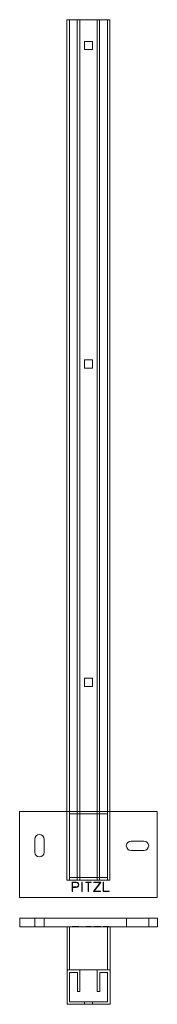
# Model space of a CAD drawing. Units: millimetres. Extents: x -7456 to -7296, y -74 to 1070.
import ezdxf

# ---------------------------------------------------------------- set-up
doc = ezdxf.new("R2010")
doc.units = ezdxf.units.MM
doc.header["$LTSCALE"] = 0.7
doc.layers.add('Pitzl', color=250, linetype='Continuous', lineweight=18)

# ---------------------------------------------------------------- blocks, each defined once
blk = doc.blocks.new('A$C93ee42b3')
at = {"color": 0, "linetype": 'Continuous', "lineweight": 0, "extrusion": (2.72973e-16, 1, -2.22045e-16)}
for p, q in [((-7543.6, 1111), (-7493.6, 1111)), ((-7543.6, 111), (-7543.6, 1111)), ((-7540.6, 111), (-7540.6, 1111)), ((-7531.6, 111), (-7531.6, 1111)), ((-7528.6, 111), (-7528.6, 1111)), ((-7508.6, 111), (-7508.6, 1111)), ((-7505.6, 111), (-7505.6, 1111)), ((-7496.6, 111), (-7496.6, 1111)), ((-7493.6, 111), (-7493.6, 1111)), ((-7523.3, 1085.7), (-7513.8, 1085.7)), ((-7523.3, 1076.2), (-7523.3, 1085.7)), ((-7513.8, 1076.2), (-7523.3, 1076.2)), ((-7513.8, 1085.7), (-7513.8, 1076.2)), ((-7523.3, 715.7), (-7513.8, 715.7)), ((-7523.3, 706.2), (-7523.3, 715.7)), ((-7513.8, 715.7), (-7513.8, 706.2)), ((-7513.8, 706.2), (-7523.3, 706.2)), ((-7523.3, 345.7), (-7513.8, 345.7)), ((-7523.3, 336.2), (-7523.3, 345.7)), ((-7513.8, 345.7), (-7513.8, 336.2)), ((-7513.8, 336.2), (-7523.3, 336.2)), ((-7543.6, 191), (-7598.6, 191)), ((-7598.6, 191), (-7598.6, 91)), ((-7528.6, 191), (-7543.6, 191)), ((-7540.6, 188), (-7528.6, 188)), ((-7508.6, 191), (-7528.6, 191)), ((-7528.6, 188), (-7508.6, 188)), ((-7493.6, 191), (-7508.6, 191)), ((-7508.6, 188), (-7496.6, 188)), ((-7438.6, 191), (-7493.6, 191)), ((-7438.6, 91), (-7438.6, 191)), ((-7581.1, 143.5), (-7581.1, 158.5)), ((-7570.1, 158.5), (-7570.1, 143.5)), ((-7469.1, 156.5), (-7454.1, 156.5)), ((-7454.1, 145.5), (-7469.1, 145.5)), ((-7543.6, 111), (-7493.6, 111)), ((-7528.6, 114), (-7540.6, 114)), ((-7537.7, 108.5), (-7537.4, 108.8)), ((-7537.7, 98), (-7537.7, 108.5)), ((-7537.4, 108.8), (-7532.9, 108.8)), ((-7532.9, 108.4), (-7537.3, 108.4)), ((-7537.3, 108.4), (-7537.3, 103.1)), ((-7537.3, 103.1), (-7532.9, 103.1)), ((-7508.6, 114), (-7528.6, 114)), ((-7526.2, 98), (-7526.2, 108.6)), ((-7526.2, 108.6), (-7525.8, 108.6)), ((-7525.8, 108.6), (-7525.8, 98)), ((-7521.8, 108.4), (-7521.8, 108.8)), ((-7521.8, 108.8), (-7515.4, 108.8)), ((-7518.8, 108.4), (-7521.8, 108.4)), ((-7518.8, 98), (-7518.8, 108.4)), ((-7518.4, 108.4), (-7518.4, 98)), ((-7515.4, 108.4), (-7518.4, 108.4)), ((-7515.4, 108.8), (-7515.4, 108.4)), ((-7512.6, 98), (-7505.1, 108.4)), ((-7512.3, 108.4), (-7512.3, 108.8)), ((-7512.3, 108.8), (-7504.5, 108.8)), ((-7505.1, 108.4), (-7512.3, 108.4)), ((-7504.4, 108.5), (-7511.9, 98.2)), ((-7496.6, 114), (-7508.6, 114)), ((-7504.5, 108.8), (-7504.4, 108.5)), ((-7501.5, 98.1), (-7501.5, 108.6)), ((-7501.5, 108.6), (-7501.1, 108.6)), ((-7501.1, 108.6), (-7501.1, 98.2)), ((-7537.3, 98), (-7537.7, 98)), ((-7537.3, 102.7), (-7537.3, 98)), ((-7532.9, 102.7), (-7537.3, 102.7)), ((-7525.8, 98), (-7526.2, 98)), ((-7518.4, 98), (-7518.8, 98)), ((-7512.4, 97.8), (-7512.6, 98)), ((-7504.7, 97.8), (-7512.4, 97.8)), ((-7511.9, 98.2), (-7504.7, 98.2)), ((-7504.7, 98.2), (-7504.7, 97.8)), ((-7501.2, 97.8), (-7501.5, 98.1)), ((-7494.5, 97.8), (-7501.2, 97.8)), ((-7501.1, 98.2), (-7494.5, 98.2)), ((-7494.5, 98.2), (-7494.5, 97.8)), ((-7598.6, 91), (-7438.6, 91))]:
    blk.add_line(p, q, dxfattribs=at)
at = {"color": 0, "linetype": 'Continuous', "lineweight": 0, "extrusion": (1.2455e-63, -2.22045e-16, -1)}
for centre, start, end in [((7575.6, 158.5), 0, 180), ((7469.1, 151), 270, 90), ((7454.1, 151), 90, 270)]:
    blk.add_arc(centre, 5.5, start, end, dxfattribs=at)
at = {"color": 0, "linetype": 'Continuous', "lineweight": 0, "extrusion": (2.01995e-49, -2.22045e-16, -1)}
blk.add_arc((7575.6, 143.5), 5.5, 180, 0, dxfattribs=at)
at = {"color": 0, "linetype": 'Continuous', "lineweight": 0, "extrusion": (-1.23826e-49, -2.22045e-16, -1)}
blk.add_arc((7532.9, 105.7), 3.06, 90, 270.0481, dxfattribs=at)
at = {"color": 0, "linetype": 'Continuous', "lineweight": 0}
blk.add_arc((-7532.9, 105.7), 2.66, 269.9519, 90, dxfattribs=at)
blk = doc.blocks.new('A$C70152d03')
at = {"color": 0, "linetype": 'Continuous', "lineweight": 0}
for p, q in [((-11083, 479.3), (-11083, 469.3)), ((-10923, 479.3), (-11083, 479.3)), ((-11028, 469.3), (-11083, 469.3)), ((-11065.5, 479.3), (-11065.5, 469.3)), ((-11054.5, 479.3), (-11054.5, 469.3)), ((-11028, 469.3), (-11028, 419.3)), ((-11028, 469.3), (-11025, 469.3)), ((-11025, 469.3), (-10981, 469.3)), ((-11025, 469.3), (-11025, 419.3)), ((-11022.1, 469.6), (-11022.1, 469.3)), ((-11021.8, 469.6), (-11022.1, 469.6)), ((-11021.8, 469.6), (-11021.8, 469.3)), ((-11017.4, 469.6), (-11021.8, 469.6)), ((-11021.7, 469.6), (-11021.7, 469.3)), ((-11017.4, 469.6), (-11014.4, 469.6)), ((-11014.8, 469.6), (-11014.8, 469.3)), ((-11014.4, 469.6), (-11014.4, 469.3)), ((-11010.7, 469.6), (-11010.7, 469.3)), ((-11010.3, 469.6), (-11010.7, 469.6)), ((-11010.3, 469.6), (-11010.3, 469.3)), ((-11006.2, 469.6), (-11006.2, 469.3)), ((-10999.8, 469.6), (-11006.2, 469.6)), ((-11003.2, 469.6), (-11003.2, 469.3)), ((-11002.8, 469.6), (-11002.8, 469.3)), ((-10999.8, 469.6), (-10999.8, 469.3)), ((-10997, 469.6), (-10997, 469.3)), ((-10996.8, 469.6), (-10997, 469.6)), ((-10996.9, 469.6), (-10996.9, 469.3)), ((-10996.8, 469.6), (-10996.8, 469.3)), ((-10989, 469.6), (-10996.8, 469.6)), ((-10996.4, 469.6), (-10996.4, 469.3)), ((-10989.5, 469.6), (-10989.5, 469.3)), ((-10989.1, 469.6), (-10989.1, 469.3)), ((-10989, 469.6), (-10989, 469.3)), ((-10988.9, 469.6), (-10989, 469.6)), ((-10988.9, 469.6), (-10988.9, 469.3)), ((-10986, 469.6), (-10986, 469.3)), ((-10985.6, 469.6), (-10986, 469.6)), ((-10985.7, 469.6), (-10985.7, 469.3)), ((-10985.6, 469.6), (-10985.6, 469.3)), ((-10979, 469.6), (-10985.6, 469.6)), ((-10981, 469.3), (-10978, 469.3)), ((-10981, 469.3), (-10981, 419.3)), ((-10979, 469.6), (-10979, 469.3)), ((-10923, 469.3), (-10978, 469.3)), ((-10978, 469.3), (-10978, 419.3)), ((-10959, 479.3), (-10959, 469.3)), ((-10933, 479.3), (-10933, 469.3)), ((-10923, 479.3), (-10923, 469.3)), ((-11013, 419.3), (-11028, 419.3)), ((-11028, 419.3), (-11028, 379.3)), ((-11025, 416.3), (-11016, 416.3)), ((-11025, 382.3), (-11025, 416.3)), ((-11016, 416.3), (-11016, 394.3)), ((-11013, 394.3), (-11013, 419.3)), ((-10993, 419.3), (-11013, 419.3)), ((-10978, 419.3), (-10993, 419.3)), ((-10993, 419.3), (-10993, 394.3)), ((-10990, 416.3), (-10981, 416.3)), ((-10990, 394.3), (-10990, 416.3)), ((-10981, 416.3), (-10981, 382.3)), ((-10978, 379.3), (-10978, 419.3)), ((-11016, 394.3), (-11013, 394.3)), ((-10993, 394.3), (-10990, 394.3)), ((-11028, 379.3), (-10978, 379.3)), ((-10981, 382.3), (-11025, 382.3)), ((-11007.8, 379.3), (-11007.8, 382.3)), ((-10998.3, 379.3), (-10998.3, 382.3))]:
    blk.add_line(p, q, dxfattribs=at)

msp = doc.modelspace()

# ---------------------------------------------------------------- block references
at = {"layer": 'Pitzl'}
for name, p in [('A$C93ee42b3', (142.6, -41.1, 462.8)), ('A$C70152d03', (3627.1, -453.6, 462.8))]:
    msp.add_blockref(name, p, dxfattribs=at)

doc.saveas('drawing.dxf')
